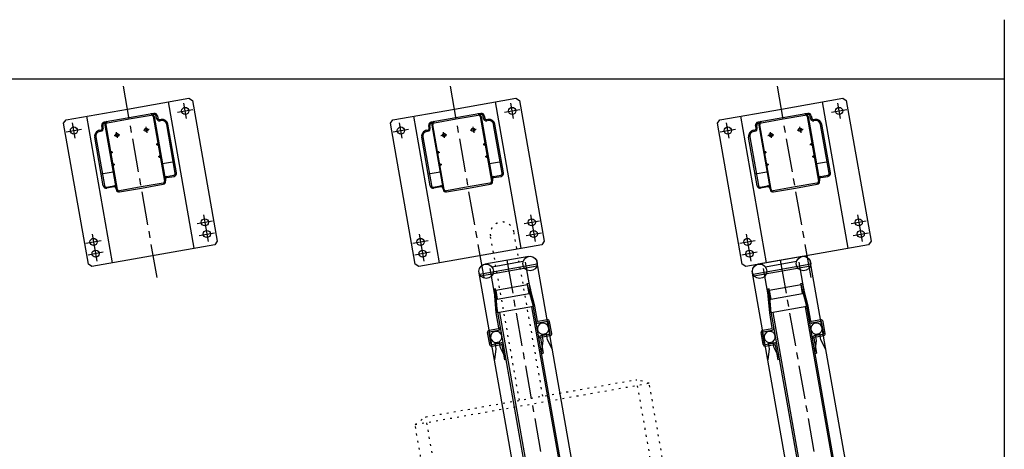
# Model space of a CAD drawing. Extents: x 0 to 15313, y 0 to 8910.
# Drawn here: x 3345 to 5001, y 4266 to 4987 of the extents above; entities that cross this region are included whole.
import ezdxf

# ---------------------------------------------------------------- set-up
doc = ezdxf.new("R2010")
doc.units = 0
doc.header["$LTSCALE"] = 0.3
for name, pattern in [('CENTER1', [10, 6.25, -1.25, 1.25, -1.25]), ('CENTER2', [28.575, 19.05, -3.175, 3.175, -3.175]), ('破線', [2, 0.5, -1.5])]:
    doc.linetypes.add(name, pattern=pattern)
for name, color, linetype in [('CENTER', 6, 'CENTER2'), ('CYCLE_2', 3, '破線'), ('GENKYO', 3, 'CONTINUOUS'), ('MODEL', 7, 'CONTINUOUS'), ('MODEL2', 7, 'CONTINUOUS'), ('TEXT', 7, 'CONTINUOUS')]:
    doc.layers.add(name, color=color, linetype=linetype)

msp = doc.modelspace()

# ---------------------------------------------------------------- linework, layer by layer
at = {"layer": 'CENTER', "linetype": 'CENTER1', "ltscale": 30}
for p, q in [((3576.2, 4554.47), (3517.6, 4886.69)), ((4126.2, 4554.47), (4067.6, 4886.69)), ((4676.2, 4554.47), (4617.6, 4886.69)), ((3610.6, 4831.99), (3636.2, 4836.51)), ((3625.6, 4821.45), (3621.1, 4847.05)), ((4160.6, 4831.99), (4186.2, 4836.51)), ((4175.6, 4821.45), (4171.1, 4847.05)), ((4710.6, 4831.99), (4736.2, 4836.51)), ((4725.6, 4821.45), (4721.1, 4847.05)), ((3423.4, 4799), (3449, 4803.52)), ((3438.5, 4788.46), (3434, 4814.06)), ((3557, 4807.32), (3558.8, 4797.48)), ((3973.4, 4799), (3999, 4803.52)), ((3988.5, 4788.46), (3984, 4814.06)), ((4107, 4807.32), (4108.8, 4797.48)), ((4523.4, 4799), (4549, 4803.52)), ((4538.5, 4788.46), (4534, 4814.06)), ((4657, 4807.32), (4658.8, 4797.48)), ((3503.7, 4792.85), (3513.6, 4794.59)), ((3509.5, 4788.79), (3507.8, 4798.64)), ((3562.8, 4803.27), (3553, 4801.53)), ((4053.7, 4792.85), (4063.6, 4794.59)), ((4059.5, 4788.79), (4057.8, 4798.64)), ((4112.8, 4803.27), (4103, 4801.53)), ((4603.7, 4792.85), (4613.6, 4794.59)), ((4609.5, 4788.79), (4607.8, 4798.64)), ((4662.8, 4803.27), (4653, 4801.53)), ((3574.4, 4777.9), (3578.8, 4778.66)), ((4124.4, 4777.9), (4128.8, 4778.66)), ((4674.4, 4777.9), (4678.8, 4778.66)), ((3497.2, 4764.28), (3501.5, 4765.04)), ((3582.4, 4757.98), (3578.1, 4757.22)), ((4047.2, 4764.28), (4051.5, 4765.04)), ((4132.4, 4757.98), (4128.1, 4757.22)), ((4597.2, 4764.28), (4601.5, 4765.04)), ((4682.4, 4757.98), (4678.1, 4757.22)), ((3505.2, 4744.36), (3500.8, 4743.59)), ((4055.2, 4744.36), (4050.8, 4743.59)), ((4605.2, 4744.36), (4600.8, 4743.59)), ((3654.1, 4659.94), (3662.1, 4614.64)), ((4204.1, 4659.94), (4212.1, 4614.64)), ((4754.1, 4659.94), (4762.1, 4614.64)), ((3643.5, 4644.88), (3669.2, 4649.4)), ((4193.5, 4644.88), (4219.2, 4649.4)), ((4743.5, 4644.88), (4769.2, 4649.4)), ((3467, 4626.95), (3475, 4581.65)), ((3647, 4625.19), (3672.6, 4629.7)), ((4017, 4626.95), (4025, 4581.65)), ((4197, 4625.19), (4222.6, 4629.7)), ((4567, 4626.95), (4575, 4581.65)), ((4747, 4625.19), (4772.6, 4629.7)), ((3456.4, 4611.89), (3482, 4616.4)), ((4006.4, 4611.89), (4032, 4616.4)), ((4556.4, 4611.89), (4582, 4616.4)), ((3485.5, 4596.71), (3459.9, 4592.19)), ((4035.5, 4596.71), (4009.9, 4592.19)), ((4585.5, 4596.71), (4559.9, 4592.19)), ((4164.5, 4583.38), (4437.8, 3033.18)), ((4624.5, 4583.38), (4897.8, 3033.18))]:
    msp.add_line(p, q, dxfattribs=at)
at = {"layer": 'CYCLE_2', "ltscale": 20}
for p, q in [((4185.6, 4348.17), (4137, 4624.28)), ((4225, 4355.11), (4176.3, 4631.23)), ((4010, 4307.41), (4404, 4376.87)), ((4028.1, 4320.38), (4382.6, 4382.9)), ((4414.1, 4204.21), (4382.6, 4382.9)), ((4404, 4376.87), (4382.6, 4382.9)), ((4448.9, 4122.24), (4404, 4376.87)), ((4010, 4307.41), (4028.1, 4320.38)), ((4054.9, 4052.78), (4010, 4307.41)), ((4059.6, 4141.7), (4028.1, 4320.38))]:
    msp.add_line(p, q, dxfattribs=at)
msp.add_arc((4156.6, 4627.76), 20, 10, 190, dxfattribs=at)
at = {"layer": 'GENKYO'}
msp.add_line((5001.3, 4887.45), (1676.3, 4887.45), dxfattribs=at)
at = {"layer": 'MODEL'}
for p, q in [((3526.3, 4837.45), (3629.7, 4855.69)), ((3629.7, 4855.69), (3635.5, 4851.63)), ((4076.3, 4837.45), (4179.7, 4855.69)), ((4179.7, 4855.69), (4185.5, 4851.63)), ((4626.3, 4837.45), (4729.7, 4855.69)), ((4729.7, 4855.69), (4735.5, 4851.63)), ((3422.9, 4819.22), (3526.3, 4837.45)), ((3638.7, 4603.41), (3595.3, 4849.61)), ((3635.5, 4851.63), (3677.2, 4615.28)), ((3972.9, 4819.22), (4076.3, 4837.45)), ((4188.7, 4603.41), (4145.3, 4849.61)), ((4185.5, 4851.63), (4227.2, 4615.28)), ((4522.9, 4819.22), (4626.3, 4837.45)), ((4738.7, 4603.41), (4695.3, 4849.61)), ((4735.5, 4851.63), (4777.2, 4615.28)), ((3457.4, 4825.3), (3500.8, 4579.09)), ((3528.9, 4822.68), (3487.1, 4815.3)), ((3492.6, 4814.24), (3529.3, 4820.71)), ((3570.8, 4830.06), (3528.9, 4822.68)), ((3529.3, 4820.71), (3566, 4827.18)), ((3569.4, 4824.75), (3588.5, 4716.42)), ((3569.9, 4827.87), (3571.1, 4828.09)), ((3571.4, 4825.09), (3590.5, 4716.76)), ((3575.3, 4821.72), (3574.6, 4825.66)), ((3576.6, 4826), (3577.3, 4822.06)), ((3580.7, 4819.63), (3582.7, 4819.98)), ((4007.4, 4825.3), (4050.8, 4579.09)), ((4078.9, 4822.68), (4037.1, 4815.3)), ((4042.6, 4814.24), (4079.3, 4820.71)), ((4120.8, 4830.06), (4078.9, 4822.68)), ((4079.3, 4820.71), (4116, 4827.18)), ((4119.4, 4824.75), (4138.5, 4716.42)), ((4119.9, 4827.87), (4121.1, 4828.09)), ((4121.4, 4825.09), (4140.5, 4716.76)), ((4125.3, 4821.72), (4124.6, 4825.66)), ((4126.6, 4826), (4127.3, 4822.06)), ((4130.7, 4819.63), (4132.7, 4819.98)), ((4557.4, 4825.3), (4600.8, 4579.09)), ((4628.9, 4822.68), (4587.1, 4815.3)), ((4592.6, 4814.24), (4629.3, 4820.71)), ((4670.8, 4830.06), (4628.9, 4822.68)), ((4629.3, 4820.71), (4666, 4827.18)), ((4669.4, 4824.75), (4688.5, 4716.42)), ((4669.9, 4827.87), (4671.1, 4828.09)), ((4671.4, 4825.09), (4690.5, 4716.76)), ((4675.3, 4821.72), (4674.6, 4825.66)), ((4676.6, 4826), (4677.3, 4822.06)), ((4680.7, 4819.63), (4682.7, 4819.98)), ((3418.9, 4813.43), (3422.9, 4819.22)), ((3460.5, 4577.07), (3418.9, 4813.43)), ((3483.7, 4805.57), (3483, 4809.51)), ((3485.7, 4805.92), (3485, 4809.85)), ((3488.7, 4813.55), (3487.4, 4813.33)), ((3488.2, 4810.42), (3507.3, 4702.09)), ((3509.3, 4702.44), (3490.2, 4810.77)), ((3583.1, 4818.01), (3581.1, 4817.66)), ((3606.7, 4729.78), (3592.3, 4811.52)), ((3608.7, 4730.13), (3594.3, 4811.87)), ((3968.9, 4813.43), (3972.9, 4819.22)), ((4010.5, 4577.07), (3968.9, 4813.43)), ((4033.7, 4805.57), (4033, 4809.51)), ((4035.7, 4805.92), (4035, 4809.85)), ((4038.7, 4813.55), (4037.4, 4813.33)), ((4038.2, 4810.42), (4057.3, 4702.09)), ((4059.3, 4702.44), (4040.2, 4810.77)), ((4133.1, 4818.01), (4131.1, 4817.66)), ((4156.7, 4729.78), (4142.3, 4811.52)), ((4158.7, 4730.13), (4144.3, 4811.87)), ((4518.9, 4813.43), (4522.9, 4819.22)), ((4560.5, 4577.07), (4518.9, 4813.43)), ((4583.7, 4805.57), (4583, 4809.51)), ((4585.7, 4805.92), (4585, 4809.85)), ((4588.7, 4813.55), (4587.4, 4813.33)), ((4588.2, 4810.42), (4607.3, 4702.09)), ((4609.3, 4702.44), (4590.2, 4810.77)), ((4683.1, 4818.01), (4681.1, 4817.66)), ((4706.7, 4729.78), (4692.3, 4811.52)), ((4708.7, 4730.13), (4694.3, 4811.87)), ((3485.6, 4708.42), (3471.2, 4790.16)), ((3473.2, 4790.51), (3487.6, 4708.77)), ((3479.3, 4801.75), (3481.3, 4802.09)), ((3481.6, 4800.12), (3479.7, 4799.78)), ((4035.6, 4708.42), (4021.2, 4790.16)), ((4023.2, 4790.51), (4037.6, 4708.77)), ((4029.3, 4801.75), (4031.3, 4802.09)), ((4031.6, 4800.12), (4029.7, 4799.78)), ((4585.6, 4708.42), (4571.2, 4790.16)), ((4573.2, 4790.51), (4587.6, 4708.77)), ((4579.3, 4801.75), (4581.3, 4802.09)), ((4581.6, 4800.12), (4579.7, 4799.78)), ((3576.4, 4779.27), (3577.4, 4779.44)), ((3577.8, 4777.47), (3576.8, 4777.3)), ((4126.4, 4779.27), (4127.4, 4779.44)), ((4127.8, 4777.47), (4126.8, 4777.3)), ((4676.4, 4779.27), (4677.4, 4779.44)), ((4677.8, 4777.47), (4676.8, 4777.3)), ((3498.1, 4765.47), (3499.1, 4765.64)), ((3499.5, 4763.67), (3498.5, 4763.5)), ((3580.1, 4758.59), (3581.1, 4758.76)), ((3581.4, 4756.79), (3580.4, 4756.62)), ((4048.1, 4765.47), (4049.1, 4765.64)), ((4049.5, 4763.67), (4048.5, 4763.5)), ((4130.1, 4758.59), (4131.1, 4758.76)), ((4131.4, 4756.79), (4130.4, 4756.62)), ((4598.1, 4765.47), (4599.1, 4765.64)), ((4599.5, 4763.67), (4598.5, 4763.5)), ((4680.1, 4758.59), (4681.1, 4758.76)), ((4681.4, 4756.79), (4680.4, 4756.62)), ((3501.8, 4744.78), (3502.8, 4744.96)), ((3503.1, 4742.99), (3502.1, 4742.81)), ((3585.4, 4745.95), (3605.3, 4749.47)), ((4051.8, 4744.78), (4052.8, 4744.96)), ((4053.1, 4742.99), (4052.1, 4742.81)), ((4135.4, 4745.95), (4155.3, 4749.47)), ((4601.8, 4744.78), (4602.8, 4744.96)), ((4603.1, 4742.99), (4602.1, 4742.81)), ((4685.4, 4745.95), (4705.3, 4749.47)), ((3502.1, 4731.28), (3482.2, 4727.76)), ((3592.2, 4724.18), (3604.3, 4726.31)), ((3592.6, 4722.21), (3604.7, 4724.34)), ((4052.1, 4731.28), (4032.2, 4727.76)), ((4142.2, 4724.18), (4154.3, 4726.31)), ((4142.6, 4722.21), (4154.7, 4724.34)), ((4602.1, 4731.28), (4582.2, 4727.76)), ((4692.2, 4724.18), (4704.3, 4726.31)), ((4692.6, 4722.21), (4704.7, 4724.34)), ((3491.1, 4706.34), (3503.1, 4708.46)), ((3503.5, 4706.49), (3491.4, 4704.37)), ((3549.4, 4706.47), (3512.7, 4700)), ((3513.1, 4698.03), (3549.8, 4704.5)), ((3586.1, 4712.94), (3549.4, 4706.47)), ((3549.8, 4704.5), (3586.5, 4710.97)), ((4041.1, 4706.34), (4053.1, 4708.46)), ((4053.5, 4706.49), (4041.4, 4704.37)), ((4099.4, 4706.47), (4062.7, 4700)), ((4063.1, 4698.03), (4099.8, 4704.5)), ((4136.1, 4712.94), (4099.4, 4706.47)), ((4099.8, 4704.5), (4136.5, 4710.97)), ((4591.1, 4706.34), (4603.1, 4708.46)), ((4603.5, 4706.49), (4591.4, 4704.37)), ((4649.4, 4706.47), (4612.7, 4700)), ((4613.1, 4698.03), (4649.8, 4704.5)), ((4686.1, 4712.94), (4649.4, 4706.47)), ((4649.8, 4704.5), (4686.5, 4710.97)), ((3673.1, 4609.48), (3466.3, 4573.02)), ((3677.2, 4615.28), (3673.1, 4609.48)), ((4223.1, 4609.48), (4016.3, 4573.02)), ((4227.2, 4615.28), (4223.1, 4609.48)), ((4773.1, 4609.48), (4566.3, 4573.02)), ((4777.2, 4615.28), (4773.1, 4609.48)), ((3466.3, 4573.02), (3460.5, 4577.07)), ((4016.3, 4573.02), (4010.5, 4577.07)), ((4566.3, 4573.02), (4560.5, 4577.07))]:
    msp.add_line(p, q, dxfattribs=at)
for centre, radius in [((3623.4, 4834.25), 6), ((4173.4, 4834.25), 6), ((4723.4, 4834.25), 6), ((3436.2, 4801.26), 6), ((3557.9, 4802.4), 3), ((3986.2, 4801.26), 6), ((4107.9, 4802.4), 3), ((4536.2, 4801.26), 6), ((4657.9, 4802.4), 3), ((3508.7, 4793.72), 3), ((4058.7, 4793.72), 3), ((4608.7, 4793.72), 3), ((3656.4, 4647.14), 6), ((4206.4, 4647.14), 6), ((4756.4, 4647.14), 6), ((3659.8, 4627.44), 6), ((4209.8, 4627.44), 6), ((4759.8, 4627.44), 6), ((3469.2, 4614.15), 6), ((4019.2, 4614.15), 6), ((4569.2, 4614.15), 6), ((3472.7, 4594.45), 6), ((4022.7, 4594.45), 6), ((4572.7, 4594.45), 6)]:
    msp.add_circle(centre, radius, dxfattribs=at)
for centre, radius, start, end in [((3566.5, 4824.22), 5, 10, 100), ((3566.5, 4824.22), 3, 10, 100), ((3571.7, 4825.14), 5, 10, 100), ((3571.7, 4825.14), 3, 10, 100), ((3580.2, 4822.59), 5, 190, 280), ((3580.2, 4822.59), 3, 190, 280), ((3584.5, 4810.13), 10, 10, 100), ((4116.5, 4824.22), 5, 10, 100), ((4116.5, 4824.22), 3, 10, 100), ((4121.7, 4825.14), 5, 10, 100), ((4121.7, 4825.14), 3, 10, 100), ((4130.2, 4822.59), 5, 190, 280), ((4130.2, 4822.59), 3, 190, 280), ((4134.5, 4810.13), 10, 10, 100), ((4666.5, 4824.22), 5, 10, 100), ((4666.5, 4824.22), 3, 10, 100), ((4671.7, 4825.14), 5, 10, 100), ((4671.7, 4825.14), 3, 10, 100), ((4680.2, 4822.59), 5, 190, 280), ((4680.2, 4822.59), 3, 190, 280), ((4684.5, 4810.13), 10, 10, 100), ((3480.8, 4805.05), 3, 280, 10), ((3480.8, 4805.05), 5, 280, 10), ((3487.9, 4810.38), 5, 100, 190), ((3487.9, 4810.38), 3, 100, 190), ((3493.1, 4811.29), 5, 100, 190), ((3493.1, 4811.29), 3, 100, 190), ((3584.5, 4810.13), 8, 10, 100), ((4030.8, 4805.05), 3, 280, 10), ((4030.8, 4805.05), 5, 280, 10), ((4037.9, 4810.38), 5, 100, 190), ((4037.9, 4810.38), 3, 100, 190), ((4043.1, 4811.29), 5, 100, 190), ((4043.1, 4811.29), 3, 100, 190), ((4134.5, 4810.13), 8, 10, 100), ((4580.8, 4805.05), 3, 280, 10), ((4580.8, 4805.05), 5, 280, 10), ((4587.9, 4810.38), 5, 100, 190), ((4587.9, 4810.38), 3, 100, 190), ((4593.1, 4811.29), 5, 100, 190), ((4593.1, 4811.29), 3, 100, 190), ((4684.5, 4810.13), 8, 10, 100), ((3481, 4791.9), 10, 100, 190), ((3481, 4791.9), 8, 100, 190), ((4031.1, 4791.9), 10, 100, 190), ((4031.1, 4791.9), 8, 100, 190), ((4581.1, 4791.9), 10, 100, 190), ((4581.1, 4791.9), 8, 100, 190), ((3576.6, 4778.29), 1, 100, 280), ((4126.6, 4778.29), 1, 100, 280), ((4676.6, 4778.29), 1, 100, 280), ((3499.3, 4764.65), 1, 280, 100), ((3580.3, 4757.6), 1, 100, 280), ((4049.3, 4764.65), 1, 280, 100), ((4130.3, 4757.6), 1, 100, 280), ((4599.3, 4764.65), 1, 280, 100), ((4680.3, 4757.6), 1, 100, 280), ((3503, 4743.97), 1, 280, 100), ((4053, 4743.97), 1, 280, 100), ((4603, 4743.97), 1, 280, 100), ((3593.1, 4719.25), 5, 100, 136.869995), ((3593.1, 4719.25), 3, 100, 190), ((3603.8, 4729.26), 3, 280, 10), ((3603.8, 4729.26), 5, 280, 10), ((4143.1, 4719.25), 5, 100, 136.869995), ((4143.1, 4719.25), 3, 100, 190), ((4153.8, 4729.26), 3, 280, 10), ((4153.8, 4729.26), 5, 280, 10), ((4693.1, 4719.25), 5, 100, 136.869995), ((4693.1, 4719.25), 3, 100, 190), ((4703.8, 4729.26), 3, 280, 10), ((4703.8, 4729.26), 5, 280, 10), ((3490.5, 4709.29), 5, 190, 280), ((3490.5, 4709.29), 3, 190, 280), ((3504, 4703.54), 5, 63.12999, 100), ((3504, 4703.54), 3, 10, 100), ((3585.6, 4715.9), 3, 280, 10), ((3585.6, 4715.9), 5, 280, 10), ((4040.5, 4709.29), 5, 190, 280), ((4040.5, 4709.29), 3, 190, 280), ((4054, 4703.54), 5, 63.12999, 100), ((4054, 4703.54), 3, 10, 100), ((4135.6, 4715.9), 3, 280, 10), ((4135.6, 4715.9), 5, 280, 10), ((4590.5, 4709.29), 5, 190, 280), ((4590.5, 4709.29), 3, 190, 280), ((4604, 4703.54), 5, 63.12999, 100), ((4604, 4703.54), 3, 10, 100), ((4685.6, 4715.9), 3, 280, 10), ((4685.6, 4715.9), 5, 280, 10), ((3512.2, 4702.96), 5, 190, 280), ((3512.2, 4702.96), 3, 190, 280), ((4062.2, 4702.96), 5, 190, 280), ((4062.2, 4702.96), 3, 190, 280), ((4612.2, 4702.96), 5, 190, 280), ((4612.2, 4702.96), 3, 190, 280)]:
    msp.add_arc(centre, radius, start, end, dxfattribs=at)
at = {"layer": 'MODEL2'}
for p, q in [((4201.4, 4589.89), (4127.5, 4576.87)), ((4661.4, 4589.89), (4587.5, 4576.87)), ((4215.7, 4576.68), (4118.6, 4559.55)), ((4120, 4557.26), (4215.2, 4574.04)), ((4139.6, 4572.4), (4191.6, 4581.56)), ((4456.6, 3102.48), (4196, 4580.18)), ((4304.2, 4075.81), (4214.9, 4582.34)), ((4675.7, 4576.68), (4578.6, 4559.55)), ((4580, 4557.26), (4675.2, 4574.04)), ((4599.6, 4572.4), (4651.6, 4581.56)), ((4916.6, 3102.48), (4656, 4580.18)), ((4764.2, 4075.81), (4674.9, 4582.34)), ((4206.7, 4058.62), (4117.4, 4565.15)), ((4135.9, 4569.59), (4396.5, 3091.89)), ((4666.7, 4058.62), (4577.4, 4565.15)), ((4595.9, 4569.59), (4856.5, 3091.89)), ((4199.4, 4542.2), (4145.7, 4532.74)), ((4198.8, 4544.48), (4201.2, 4545.13)), ((4209.1, 4505.84), (4198.8, 4544.48)), ((4202, 4527.43), (4199.4, 4542.2)), ((4201.2, 4545.13), (4204.1, 4534.35)), ((4659.4, 4542.2), (4605.7, 4532.74)), ((4658.8, 4544.48), (4661.2, 4545.13)), ((4669.1, 4505.84), (4658.8, 4544.48)), ((4662, 4527.43), (4659.4, 4542.2)), ((4661.2, 4545.13), (4664.1, 4534.35)), ((4145.5, 4535.09), (4143, 4534.87)), ((4143, 4534.87), (4144, 4523.76)), ((4146.6, 4494.81), (4144, 4523.76)), ((4149, 4495.24), (4145.5, 4535.09)), ((4145.7, 4532.74), (4148.3, 4517.97)), ((4148.3, 4517.97), (4202, 4527.43)), ((4211.6, 4506.27), (4204.1, 4534.35)), ((4605.5, 4535.09), (4603, 4534.87)), ((4603, 4534.87), (4604, 4523.76)), ((4606.6, 4494.81), (4604, 4523.76)), ((4609, 4495.24), (4605.5, 4535.09)), ((4605.7, 4532.74), (4608.3, 4517.97)), ((4608.3, 4517.97), (4662, 4527.43)), ((4671.6, 4506.27), (4664.1, 4534.35)), ((4209.1, 4505.84), (4149, 4495.24)), ((4206.2, 4505.31), (4458, 3077.34)), ((4216, 4481.16), (4211.6, 4506.27)), ((4669.1, 4505.84), (4609, 4495.24)), ((4666.2, 4505.31), (4918, 3077.34)), ((4676, 4481.16), (4671.6, 4506.27)), ((4151, 4469.7), (4146.6, 4494.81)), ((4152, 4495.76), (4403.8, 3067.79)), ((4611, 4469.7), (4606.6, 4494.81)), ((4612, 4495.76), (4863.8, 3067.79)), ((4232.4, 4483.04), (4217.2, 4480.35)), ((4232.9, 4480.58), (4217.6, 4477.88)), ((4237.5, 4460.07), (4234, 4479.76)), ((4240, 4460.5), (4236.5, 4480.2)), ((4692.4, 4483.04), (4677.2, 4480.35)), ((4692.9, 4480.58), (4677.6, 4477.88)), ((4697.5, 4460.07), (4694, 4479.76)), ((4700, 4460.5), (4696.5, 4480.2)), ((4135.6, 4442.1), (4132.1, 4461.79)), ((4138, 4442.53), (4134.6, 4462.23)), ((4134.9, 4465.85), (4150.2, 4468.54)), ((4135.4, 4463.38), (4150.6, 4466.08)), ((4236.7, 4458.91), (4221.4, 4456.22)), ((4237.1, 4456.45), (4221.9, 4453.76)), ((4230.9, 4459.79), (4223.1, 4458.4)), ((4223.1, 4458.4), (4224.8, 4448.55)), ((4232.7, 4449.94), (4230.9, 4459.79)), ((4595.6, 4442.1), (4592.1, 4461.79)), ((4598, 4442.53), (4594.6, 4462.23)), ((4594.9, 4465.85), (4610.2, 4468.54)), ((4595.4, 4463.38), (4610.6, 4466.08)), ((4696.7, 4458.91), (4681.4, 4456.22)), ((4697.1, 4456.45), (4681.9, 4453.76)), ((4690.9, 4459.79), (4683.1, 4458.4)), ((4683.1, 4458.4), (4684.8, 4448.55)), ((4692.7, 4449.94), (4690.9, 4459.79)), ((4139.2, 4441.72), (4154.5, 4444.41)), ((4139.6, 4439.26), (4154.9, 4441.95)), ((4152.2, 4445.89), (4144.3, 4444.5)), ((4144.3, 4444.5), (4146, 4434.66)), ((4153.9, 4436.05), (4152.2, 4445.89)), ((4156, 4441.14), (4160.5, 4416.02)), ((4221, 4452.6), (4225.5, 4427.49)), ((4224.8, 4448.55), (4222.5, 4430)), ((4241.2, 4433.3), (4232.7, 4449.94)), ((4599.2, 4441.72), (4614.5, 4444.41)), ((4599.6, 4439.26), (4614.9, 4441.95)), ((4612.2, 4445.89), (4604.3, 4444.5)), ((4604.3, 4444.5), (4606, 4434.66)), ((4613.9, 4436.05), (4612.2, 4445.89)), ((4616, 4441.14), (4620.5, 4416.02)), ((4681, 4452.6), (4685.5, 4427.49)), ((4684.8, 4448.55), (4682.5, 4430)), ((4701.2, 4433.3), (4692.7, 4449.94)), ((4146, 4434.66), (4143.7, 4416.11)), ((4162.4, 4419.41), (4153.9, 4436.05)), ((4223, 4427.05), (4225.5, 4427.49)), ((4606, 4434.66), (4603.7, 4416.11)), ((4622.4, 4419.41), (4613.9, 4436.05)), ((4683, 4427.05), (4685.5, 4427.49)), ((4162.9, 4416.46), (4160.5, 4416.02)), ((4622.9, 4416.46), (4620.5, 4416.02))]:
    msp.add_line(p, q, dxfattribs=at)
for centre in [(4203.5, 4577.83), (4663.5, 4577.83), (4129.7, 4564.81), (4589.7, 4564.81)]:
    msp.add_circle(centre, 12.2, dxfattribs=at)
for centre, radius, start, end in [((4217, 4481.33), 3.5, 190, 280), ((4225.4, 4468.45), 9.5, 10, 190), ((4217, 4481.33), 1, 190, 280), ((4233, 4479.59), 3.5, 10, 100), ((4233, 4479.59), 1, 10, 99.999985), ((4677, 4481.33), 3.5, 190, 280), ((4685.4, 4468.45), 9.5, 10, 190), ((4677, 4481.33), 1, 190, 280), ((4693, 4479.59), 3.5, 10, 100), ((4693, 4479.59), 1, 10, 99.999985), ((4135.5, 4462.4), 3.5, 100, 189.999985), ((4135.5, 4462.4), 1, 100, 189.999985), ((4146.6, 4454.56), 9.5, 10, 189.999985), ((4146.6, 4454.56), 9.5, 190, 10), ((4150, 4469.52), 1, 280, 10), ((4150, 4469.52), 3.5, 280, 10), ((4225.4, 4468.45), 9.5, 189.999985, 10), ((4222, 4452.77), 3.5, 100, 190), ((4236.5, 4459.89), 1, 280, 10), ((4236.5, 4459.89), 3.5, 280, 10), ((4595.5, 4462.4), 3.5, 100, 189.999985), ((4595.5, 4462.4), 1, 100, 189.999985), ((4606.6, 4454.56), 9.5, 10, 189.999985), ((4606.6, 4454.56), 9.5, 190, 10), ((4610, 4469.52), 1, 280, 10), ((4610, 4469.52), 3.5, 280, 10), ((4685.4, 4468.45), 9.5, 189.999985, 10), ((4682, 4452.77), 3.5, 100, 190), ((4696.5, 4459.89), 1, 280, 10), ((4696.5, 4459.89), 3.5, 280, 10), ((4139, 4442.7), 3.5, 189.999985, 280), ((4139, 4442.7), 1, 189.999985, 280), ((4155.1, 4440.96), 3.5, 10, 99.999985), ((4155.1, 4440.96), 1, 10, 100), ((4222, 4452.77), 1, 100, 190), ((4599, 4442.7), 3.5, 189.999985, 280), ((4599, 4442.7), 1, 189.999985, 280), ((4615.1, 4440.96), 3.5, 10, 99.999985), ((4615.1, 4440.96), 1, 10, 100), ((4682, 4452.77), 1, 100, 190)]:
    msp.add_arc(centre, radius, start, end, dxfattribs=at)
at = {"layer": 'TEXT', "color": 4}
msp.add_line((5001.3, 4987.45), (5001.3, 2322.65), dxfattribs=at)

doc.saveas('drawing.dxf')
